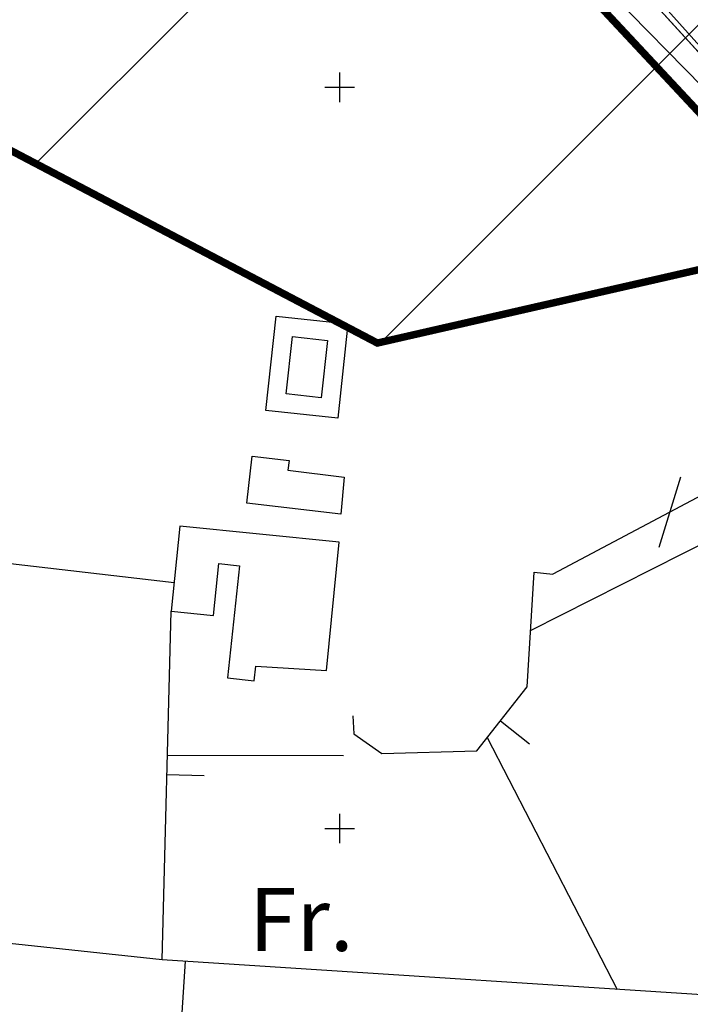
# Model space of a CAD drawing. Units: metres. Extents: x 364996 to 365681, y 4312710 to 4313889.
# Drawn here: x 365157 to 365247, y 4313176 to 4313309 of the extents above; entities that cross this region are included whole.
import ezdxf

# ---------------------------------------------------------------- set-up
doc = ezdxf.new("R2010")
doc.units = ezdxf.units.M
doc.header["$LTSCALE"] = 7.5
doc.header["$MEASUREMENT"] = 0
doc.linetypes.add('0', pattern=[0])
for name, color, linetype in [('1001', 7, 'CONTINUOUS'), ('3001', 7, 'CONTINUOUS'), ('3019', 7, 'CONTINUOUS'), ('3020', 7, 'CONTINUOUS'), ('3041', 7, 'CONTINUOUS'), ('3049', 7, 'CONTINUOUS'), ('4002', 7, 'CONTINUOUS'), ('4017', 7, 'CONTINUOUS'), ('63', 7, 'CONTINUOUS'), ('APT-5', 113, 'CONTINUOUS'), ('TORRENTES', 5, 'CONTINUOUS')]:
    doc.layers.add(name, color=color, linetype=linetype)
doc.layers.add('TRAMA-INUNDACION', color=5, linetype='CONTINUOUS', lineweight=0)
doc.styles.get("Standard").update_dxf_attribs({"font": 'romans.shx'})

msp = doc.modelspace()

# ---------------------------------------------------------------- hatches: boundary and pattern name
at = {"layer": 'TRAMA-INUNDACION', "linetype": 'Continuous'}
h = msp.add_hatch(dxfattribs=at)
h.set_pattern_fill('_USER', color=256, scale=50, angle=45, style=0, pattern_type=0)
h.set_pattern_definition([(45, (0, 0), (-35.35533906, 35.35533906), [])])
h.paths.add_polyline_path([(365132.7, 4313145.56), (365120.5, 4313115.95), (365158.85, 4313075.88), (365174.54, 4313053.24), (365155.37, 4312990.53), (365127.47, 4312953.95), (365082.15, 4312865.11), (365055.99, 4312795.43), (365042.24, 4312716), (365159.27, 4312716), (365228.62, 4312920.42), (365287.01, 4313021.39), (365274.12, 4313024.97), (365277.59, 4313036.81), (365281.18, 4313050.25), (365286.81, 4313070.5), (365290.07, 4313086.09), (365293.35, 4313100.78), (365297.19, 4313115.79), (365305.45, 4313150.65), (365308.25, 4313165.62), (365308.91, 4313170.3), (365309, 4313177.24), (365308.74, 4313179.56), (365308.19, 4313184.35), (365307.03, 4313189.69), (365302.89, 4313205.22), (365300.61, 4313210.28), (365297.59, 4313220.27), (365293.85, 4313230.31), (365291.28, 4313239.23), (365287.52, 4313254.21), (365294.17, 4313283.77), (365275.58, 4313300.18), (365272.46, 4313355.08), (365269.86, 4313391.66), (365267.31, 4313429.22), (365309.15, 4313420.31), (365281.03, 4313459.39), (365190.15, 4313541.55), (365182.05, 4313555.73), (365180.87, 4313539.38), (365178.47, 4313506.84), (365177.05, 4313489.23), (365177.35, 4313480.86), (365179.05, 4313477.25), (365201.78, 4313446.64), (365202.36, 4313443.44), (365146.6, 4313454.02), (365141.87, 4313556.66), (365064.71, 4313556.66), (365104.81, 4313460.86), (365138.22, 4313300.6), (365205.09, 4313265.49), (365282.63, 4313283.18), (365273.91, 4313210.01), (365247.76, 4313169.95), (365198.95, 4313133.37)])

# ---------------------------------------------------------------- linework, layer by layer
at = {"layer": '1001', "linetype": '0'}
for points in [[(365253.55, 4313300, 26.2), (365250.16, 4313303.8, 26.21), (365243.13, 4313311.64, 26.34), (365235.49, 4313319.28, 26.35), (365227.79, 4313327.09, 26.37), (365220.62, 4313334.39, 26.42), (365213.88, 4313341.1, 26.55), (365207.61, 4313346.52, 26.55), (365204.74, 4313348.94, 26.55), (365201.81, 4313350.75, 26.57), (365198.9, 4313351.98, 26.65)], [(365198.25, 4313348.91, 26.58), (365201.71, 4313346.85, 26.57), (365206.36, 4313343.13, 26.51), (365211.96, 4313337.69, 26.47), (365218.79, 4313331.05, 26.4), (365226.7, 4313322.97, 26.32), (365236.84, 4313312.48, 26.26), (365249.02, 4313300, 26.2)]]:
    msp.add_polyline3d(points, dxfattribs=at)
at = {"layer": '3001', "linetype": '0'}
for points in [[(365200.15, 4313242.4, 32.48), (365187.45, 4313243.88, 32.75), (365188.18, 4313250.21, 32.27), (365193.16, 4313249.63, 32.27), (365193, 4313248.33, 32.33), (365200.62, 4313247.39, 32.61)], [(365198.2, 4313221.31, 33.02), (365199.94, 4313238.63, 32.13), (365178.43, 4313240.79, 31.99), (365177.27, 4313229.32, 31.71), (365182.98, 4313228.74, 31.85), (365183.69, 4313235.73, 32.13), (365186.46, 4313235.44, 32.13), (365184.87, 4313220.31, 32.06), (365188.45, 4313219.93, 32.75), (365188.66, 4313221.92, 32.75)]]:
    msp.add_polyline3d(points, close=True, dxfattribs=at)
at = {"layer": '3019', "linetype": '0'}
for points in [[(365201.79, 4313215.2, 29.72), (365201.92, 4313212.76, 29.72), (365205.7, 4313210.14, 29.79), (365218.49, 4313210.46, 29.85), (365225.32, 4313219.09, 29.85), (365226.26, 4313234.58, 30.2), (365228.76, 4313234.3, 30.2)], [(365176.03, 4313182.3, 28.42), (365177.27, 4313229.32, 29.03)], [(365221.69, 4313214.51, 29.85), (365225.61, 4313211.41, 29.85)], [(365176.69, 4313207.29, 28.74), (365181.69, 4313207.16, 28.74)]]:
    msp.add_polyline3d(points, dxfattribs=at)
at = {"layer": '3020', "color": 7, "linetype": '0'}
msp.add_line((365277, 4313252.55, 28.2), (365225.78, 4313226.73, 29.44), dxfattribs=at)
for points in [[(365177.65, 4313233.15, 29.48), (365024.94, 4313250.86, 28.24), (365027.25, 4313300, 28.57)], [(365275.11, 4313258.85, 28.15), (365228.76, 4313234.3, 30.2)], [(365245.99, 4313247.39, 29.5), (365243.08, 4313237.92, 29.5)], [(365170.53, 4313048.14, 28.63), (365179.2, 4313182.09, 27.25)]]:
    msp.add_polyline3d(points, dxfattribs=at)
at = {"layer": '3041', "linetype": '0'}
for points in [[(365191.41, 4313269.12, 30.27), (365201.12, 4313268.06, 30.21), (365199.73, 4313255.35, 30.21), (365190.02, 4313256.41, 30.27)], [(365193.62, 4313266.36, 30.27), (365198.36, 4313265.85, 30.21), (365197.52, 4313258.11, 30.21), (365192.78, 4313258.62, 30.27)]]:
    msp.add_polyline3d(points, close=True, dxfattribs=at)
at = {"layer": '3049', "linetype": '0'}
msp.add_polyline3d([(365176.75, 4313209.91, 28.54), (365200.51, 4313209.85, 28.81)], dxfattribs=at)
at = {"layer": '4002', "linetype": '0'}
for points in [[(365176.03, 4313182.3, 28.42), (365097.82, 4313190.63, 27.73), (365101.77, 4313241.94, 27.73)], [(365219.91, 4313212.26, 27.98), (365237.46, 4313178.29, 27.56)], [(365301.35, 4313174.15, 27.25), (365298.96, 4313172.75, 27.38), (365296.39, 4313171.73, 27.47), (365292.31, 4313170.95, 27.53), (365289.55, 4313170.96, 27.51), (365262.12, 4313176.69, 27.93), (365176.03, 4313182.3, 28.42)]]:
    msp.add_polyline3d(points, dxfattribs=at)
at = {"layer": '63', "color": 7, "linetype": '0'}
for points in [[(365200, 4313298, 0), (365200, 4313302, 0)], [(365200, 4313298, 0), (365200, 4313302, 0)], [(365198, 4313300, 0), (365202, 4313300, 0)], [(365198, 4313300, 0), (365202, 4313300, 0)], [(365200, 4313198, 0), (365200, 4313202, 0)], [(365198, 4313200, 0), (365202, 4313200, 0)]]:
    msp.add_polyline3d(points, dxfattribs=at)
at = {"layer": 'APT-5', "const_width": 1}
msp.add_lwpolyline([(364996.27, 4313144.17), (365024.84, 4313112.19), (365264.44, 4313034.44), (365302.4, 4313174.19), (365273, 4313270.36), (365198.89, 4313349.74), (365148.1, 4313368.06), (365108.56, 4313387.79), (365038.92, 4313458.6), (365025.59, 4313593.34), (365004.52, 4313637.97)], dxfattribs=at)
at = {"layer": 'TORRENTES', "linetype": 'Continuous'}
for points in [[(365022.92, 4313605.26), (365030.48, 4313594.69), (365043.72, 4313460.85), (365111.54, 4313391.89), (365150.07, 4313372.66), (365204.4, 4313353.04), (365277.44, 4313272.93), (365290.16, 4313227.09), (365307.6, 4313174.27), (365286.72, 4313092.94), (365263.34, 4313011.29), (365233.67, 4312967.32), (365138.29, 4312840.65), (365106.66, 4312745.24), (365096.02, 4312716)], [(365179.1, 4313362.17), (365204.4, 4313353.04), (365252.76, 4313300)]]:
    msp.add_lwpolyline(points, dxfattribs=at)
at = {"layer": 'TRAMA-INUNDACION', "linetype": 'Continuous', "const_width": 1}
msp.add_lwpolyline([(365159.27, 4312716), (365228.62, 4312920.42), (365341.15, 4313115.02), (365380.58, 4313321.01), (365281.03, 4313459.39), (365190.15, 4313541.55), (365181.52, 4313556.66), (365064.71, 4313556.66), (365104.81, 4313460.86), (365138.22, 4313300.6), (365205.09, 4313265.49), (365282.63, 4313283.18), (365273.91, 4313210.01), (365247.76, 4313169.95), (365198.95, 4313133.37), (365132.7, 4313145.56), (365120.5, 4313115.95), (365158.85, 4313075.88), (365174.54, 4313053.24), (365155.37, 4312990.53), (365127.47, 4312953.95), (365082.15, 4312865.11), (365055.99, 4312795.43), (365042.24, 4312716)], dxfattribs=at)

# ---------------------------------------------------------------- texts
at = {"layer": '4017', "color": 7}
msp.add_text('Fr.', height=8.5, dxfattribs=at).set_placement((365187.77, 4313183.48, 27.28))

doc.saveas('drawing.dxf')
